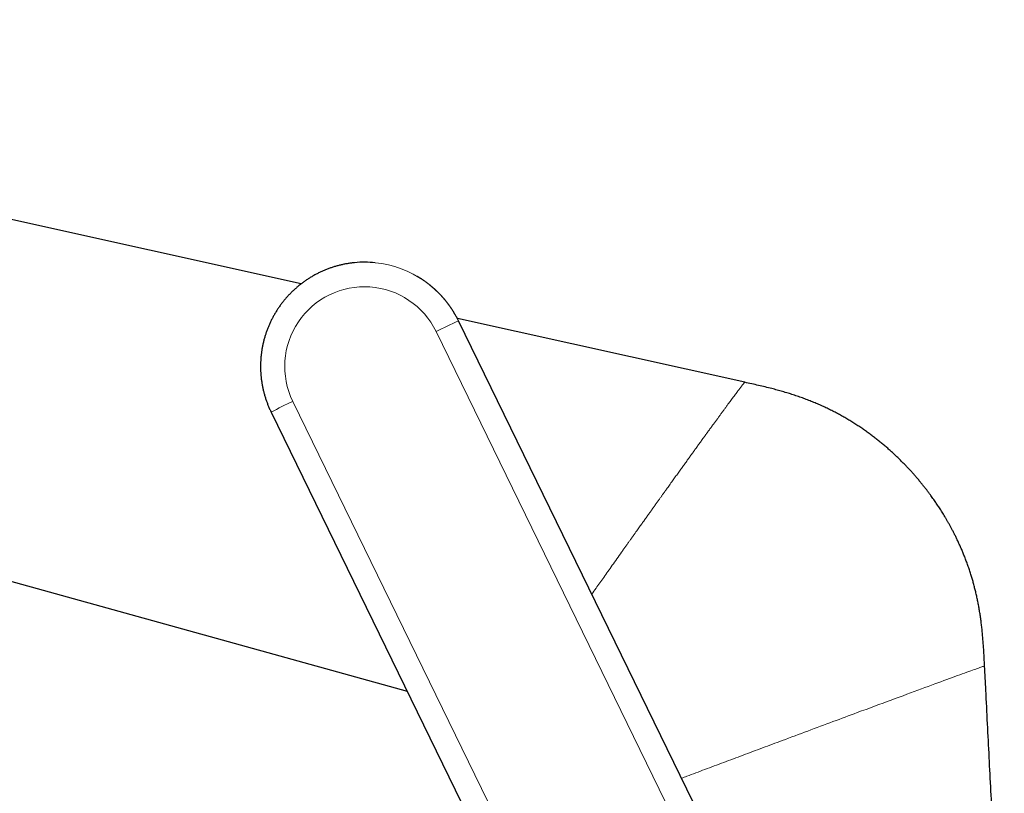
# Model space of a CAD drawing. Units: millimetres. Extents: x 8 to 646, y 12 to 513.
# Drawn here: x 111 to 191, y 450 to 513 of the extents above; entities that cross this region are included whole.
import ezdxf

# ---------------------------------------------------------------- set-up
doc = ezdxf.new("R2010")
doc.units = ezdxf.units.MM

msp = doc.modelspace()

# ---------------------------------------------------------------- linework, layer by layer
at = {"color": 7, "linetype": 'Continuous', "lineweight": 30}
for p, q in [((133.998, 491.49), (36.77, 513.047)), ((139.194, 493.264), (139.194, 493.264)), ((170.194, 483.465), (146.747, 488.663)), ((171.263, 438.403), (146.836, 488.49)), ((53.86, 482.896), (142.659, 458.267)), ((131.554, 481.038), (155.982, 430.949))]:
    msp.add_line(p, q, dxfattribs=at)
at = {"color": 8, "linetype": 'Continuous', "lineweight": 0}
for p, q in [((146.833, 488.49), (171.261, 438.401)), ((169.438, 437.524), (145.01, 487.613)), ((170.194, 483.464), (170.194, 483.465)), ((133.326, 481.914), (157.754, 431.825))]:
    msp.add_line(p, q, dxfattribs=at)
at = {"color": 7, "linetype": 'Continuous', "lineweight": 30}
msp.add_arc((139.194, 484.765), 8.499, 84.21767, 95.62425, dxfattribs=at)
at = {"color": 8, "linetype": 'Continuous', "lineweight": 0}
for centre, radius, start, end in [((139.193, 484.764), 8.499, 25.99702, 84.21668), ((139.168, 484.764), 6.5, 25.99952, 206.00422), ((185.038, 406.709), 90.264, 115.04029, 116.32445), ((169.89, 405.786), 84.453, 115.65443, 116.99565)]:
    msp.add_arc(centre, radius, start, end, dxfattribs=at)
at = {"color": 7, "linetype": 'Continuous', "lineweight": 30}
for points, knots in [([(138.361, 493.223), (138.348, 493.221), (138.288, 493.216), (138.181, 493.203), (138.041, 493.186), (137.902, 493.165), (137.763, 493.143), (137.624, 493.118), (137.486, 493.091), (137.348, 493.061), (137.211, 493.03), (137.074, 492.996), (136.938, 492.959), (136.803, 492.921), (136.668, 492.88), (136.534, 492.837), (136.4, 492.792), (136.267, 492.745), (136.136, 492.695), (136.005, 492.643), (135.874, 492.589), (135.745, 492.533), (135.617, 492.475), (135.49, 492.415), (135.363, 492.352), (135.238, 492.288), (135.114, 492.221), (134.991, 492.152), (134.869, 492.082), (134.748, 492.009), (134.629, 491.934), (134.511, 491.858), (134.394, 491.779), (134.278, 491.699), (134.164, 491.616), (134.051, 491.532), (133.94, 491.446), (133.83, 491.358), (133.721, 491.268), (133.614, 491.176), (133.509, 491.083), (133.405, 490.988), (133.302, 490.891), (133.202, 490.793), (133.102, 490.692), (133.005, 490.591), (132.909, 490.487), (132.815, 490.382), (132.723, 490.276), (132.633, 490.168), (132.544, 490.058), (132.457, 489.947), (132.372, 489.835), (132.289, 489.721), (132.208, 489.606), (132.129, 489.49), (132.051, 489.372), (131.976, 489.253), (131.902, 489.133), (131.831, 489.011), (131.762, 488.889), (131.694, 488.765), (131.629, 488.64), (131.566, 488.514), (131.505, 488.387), (131.446, 488.259), (131.389, 488.13), (131.334, 488.001), (131.282, 487.87), (131.231, 487.738), (131.183, 487.606), (131.137, 487.473), (131.093, 487.339), (131.052, 487.204), (131.012, 487.069), (130.975, 486.933), (130.94, 486.796), (130.908, 486.659), (130.878, 486.522), (130.85, 486.384), (130.824, 486.245), (130.801, 486.106), (130.779, 485.967), (130.761, 485.827), (130.744, 485.687), (130.73, 485.547), (130.718, 485.407), (130.709, 485.266), (130.702, 485.126), (130.697, 484.985), (130.694, 484.844), (130.694, 484.703), (130.696, 484.562), (130.701, 484.421), (130.708, 484.281), (130.717, 484.14), (130.728, 484), (130.742, 483.859), (130.758, 483.72), (130.777, 483.58), (130.797, 483.44), (130.821, 483.302), (130.846, 483.163), (130.874, 483.025), (130.904, 482.887), (130.936, 482.75), (130.97, 482.613), (131.007, 482.477), (131.046, 482.342), (131.087, 482.207), (131.131, 482.073), (131.177, 481.94), (131.224, 481.808), (131.275, 481.676), (131.327, 481.545), (131.381, 481.415), (131.438, 481.286), (131.495, 481.16), (131.535, 481.078), (131.554, 481.038)], [0, 0, 0, 0, 0.002439, 0.011043, 0.019646, 0.028249, 0.036853, 0.045456, 0.05406, 0.062663, 0.071266, 0.07987, 0.088473, 0.097077, 0.10568, 0.114283, 0.122887, 0.13149, 0.140094, 0.148697, 0.157301, 0.165904, 0.174507, 0.183111, 0.191714, 0.200318, 0.208921, 0.217525, 0.226128, 0.234731, 0.243335, 0.251938, 0.260542, 0.269145, 0.277749, 0.286352, 0.294956, 0.303559, 0.312163, 0.320766, 0.32937, 0.337973, 0.346576, 0.35518, 0.363783, 0.372387, 0.38099, 0.389594, 0.398197, 0.406801, 0.415404, 0.424008, 0.432611, 0.441215, 0.449819, 0.458422, 0.467026, 0.475629, 0.484233, 0.492836, 0.50144, 0.510043, 0.518647, 0.52725, 0.535854, 0.544457, 0.553061, 0.561665, 0.570268, 0.578872, 0.587475, 0.596079, 0.604682, 0.613286, 0.62189, 0.630493, 0.639097, 0.6477, 0.656304, 0.664907, 0.673511, 0.682115, 0.690718, 0.699322, 0.707925, 0.716529, 0.725133, 0.733736, 0.74234, 0.750943, 0.759547, 0.76815, 0.776754, 0.785358, 0.793961, 0.802565, 0.811168, 0.819772, 0.828376, 0.836979, 0.845583, 0.854186, 0.86279, 0.871394, 0.879997, 0.888601, 0.897204, 0.905808, 0.914411, 0.923015, 0.931619, 0.940222, 0.948826, 0.957429, 0.966033, 0.974636, 0.98324, 0.991844, 1, 1, 1, 1]), ([(146.835, 488.489), (146.819, 488.522), (146.764, 488.637), (146.662, 488.828), (146.529, 489.064), (146.389, 489.295), (146.242, 489.52), (146.089, 489.739), (145.93, 489.952), (145.764, 490.16), (145.591, 490.364), (145.411, 490.563), (145.223, 490.758), (145.03, 490.947), (144.83, 491.129), (144.626, 491.304), (144.417, 491.472), (144.205, 491.632), (143.988, 491.785), (143.765, 491.932), (143.592, 492.04), (143.491, 492.097), (143.469, 492.109)], [0, 0, 0, 0, 0.0219828, 0.0758973, 0.1298123, 0.1837275, 0.2376431, 0.2905964, 0.3435501, 0.3965041, 0.4494585, 0.503376, 0.5572941, 0.6112126, 0.6651318, 0.7190516, 0.7720094, 0.824968, 0.8779275, 0.930888, 0.9848126, 1, 1, 1, 1]), ([(189.751, 460.322), (189.743, 460.477), (189.728, 460.784), (189.703, 461.24), (189.676, 461.691), (189.646, 462.135), (189.612, 462.573), (189.573, 463.005), (189.53, 463.419), (189.483, 463.816), (189.433, 464.196), (189.377, 464.571), (189.317, 464.941), (189.252, 465.305), (189.181, 465.664), (189.106, 466.017), (189.026, 466.365), (188.941, 466.707), (188.853, 467.043), (188.76, 467.372), (188.657, 467.714), (188.545, 468.068), (188.422, 468.432), (188.295, 468.787), (188.167, 469.124), (188.04, 469.444), (187.914, 469.747), (187.787, 470.042), (187.658, 470.328), (187.528, 470.606), (187.398, 470.875), (187.271, 471.129), (187.147, 471.368), (187.028, 471.592), (186.909, 471.81), (186.792, 472.02), (186.675, 472.223), (186.56, 472.419), (186.447, 472.608), (186.336, 472.789), (186.226, 472.964), (186.119, 473.132), (186.014, 473.293), (185.912, 473.447), (185.811, 473.598), (185.707, 473.75), (185.597, 473.907), (185.483, 474.068), (185.357, 474.243), (185.218, 474.432), (185.065, 474.635), (184.904, 474.844), (184.735, 475.057), (184.558, 475.276), (184.373, 475.5), (184.185, 475.721), (183.994, 475.94), (183.802, 476.156), (183.601, 476.375), (183.393, 476.597), (183.177, 476.821), (182.953, 477.047), (182.721, 477.275), (182.481, 477.505), (182.233, 477.735), (181.976, 477.966), (181.711, 478.198), (181.444, 478.425), (181.173, 478.647), (180.9, 478.864), (180.62, 479.079), (180.332, 479.294), (180.036, 479.507), (179.731, 479.719), (179.417, 479.929), (179.096, 480.136), (178.768, 480.34), (178.432, 480.539), (178.089, 480.735), (177.739, 480.926), (177.377, 481.115), (177.002, 481.301), (176.614, 481.485), (176.22, 481.661), (175.818, 481.832), (175.41, 481.995), (174.996, 482.152), (174.575, 482.302), (174.148, 482.445), (173.716, 482.582), (173.278, 482.712), (172.834, 482.835), (172.358, 482.961), (171.848, 483.088), (171.304, 483.216), (170.752, 483.341), (170.381, 483.424), (170.195, 483.465)], [0, 0, 0, 0, 0.014051, 0.027893, 0.04154, 0.055003, 0.06829, 0.081409, 0.094363, 0.106096, 0.117696, 0.129163, 0.140496, 0.151697, 0.162764, 0.173694, 0.184487, 0.195139, 0.205649, 0.216014, 0.226229, 0.238072, 0.249699, 0.261102, 0.272277, 0.28241, 0.292338, 0.302054, 0.311555, 0.320836, 0.329893, 0.338722, 0.346611, 0.354302, 0.361792, 0.369079, 0.37616, 0.383034, 0.389698, 0.39615, 0.402388, 0.408411, 0.414218, 0.419818, 0.425185, 0.430756, 0.436534, 0.442517, 0.448706, 0.456123, 0.463816, 0.471783, 0.480024, 0.488538, 0.497324, 0.506379, 0.514915, 0.523675, 0.532656, 0.541856, 0.551272, 0.560902, 0.570743, 0.580791, 0.591042, 0.601493, 0.612138, 0.622974, 0.633361, 0.643909, 0.654613, 0.665468, 0.676471, 0.687755, 0.69918, 0.710741, 0.722433, 0.734251, 0.74619, 0.758246, 0.770414, 0.783277, 0.796255, 0.809345, 0.822542, 0.835845, 0.849252, 0.862762, 0.876376, 0.890094, 0.90392, 0.917858, 0.931911, 0.948633, 0.965542, 0.982655, 1, 1, 1, 1]), ([(191.358, 428.6), (191.331, 429.143), (191.255, 430.634), (191.131, 433.075), (190.987, 435.927), (190.842, 438.787), (190.697, 441.655), (190.551, 444.531), (190.408, 447.36), (190.267, 450.141), (190.128, 452.875), (189.989, 455.615), (189.864, 458.098), (189.784, 459.666), (189.751, 460.319)], [0, 0, 0, 0, 0.05136, 0.141017, 0.230928, 0.321091, 0.411506, 0.502174, 0.593095, 0.679051, 0.765232, 0.851638, 0.938268, 1, 1, 1, 1])]:
    msp.add_open_spline(points, degree=3, knots=knots, dxfattribs=at)
at = {"color": 8, "linetype": 'Continuous', "lineweight": 0}
for points, knots in [([(170.194, 483.465), (170.191, 483.464), (170.186, 483.461), (170.167, 483.444), (170.141, 483.415), (170.107, 483.375), (170.064, 483.324), (170.014, 483.26), (169.955, 483.185), (169.887, 483.099), (169.812, 483.001), (169.728, 482.891), (169.637, 482.77), (169.537, 482.638), (169.429, 482.493), (169.341, 482.375), (169.277, 482.289), (169.241, 482.241), (169.205, 482.192), (169.167, 482.142), (169.129, 482.091), (169.091, 482.039), (169.028, 481.954), (168.939, 481.834), (168.814, 481.664), (168.674, 481.475), (168.518, 481.263), (168.363, 481.051), (168.209, 480.841), (168.058, 480.634), (167.901, 480.419), (167.738, 480.195), (167.57, 479.964), (167.396, 479.724), (167.216, 479.477), (167.083, 479.293), (167, 479.178), (166.968, 479.135), (166.937, 479.092), (166.905, 479.048), (166.873, 479.004), (166.841, 478.96), (166.809, 478.915), (166.753, 478.838), (166.673, 478.727), (166.539, 478.543), (166.373, 478.313), (166.179, 478.046), (165.987, 477.78), (165.797, 477.516), (165.601, 477.244), (165.398, 476.963), (165.189, 476.671), (164.972, 476.37), (164.75, 476.061), (164.522, 475.743), (164.288, 475.418), (164.05, 475.085), (163.88, 474.848), (163.781, 474.711), (163.757, 474.676), (163.732, 474.642), (163.708, 474.608), (163.683, 474.573), (163.658, 474.538), (163.594, 474.45), (163.496, 474.313), (163.362, 474.126), (163.222, 473.93), (163.069, 473.716), (162.903, 473.484), (162.733, 473.246), (162.558, 473.001), (162.379, 472.751), (162.246, 472.564), (162.161, 472.446), (162.126, 472.396), (162.09, 472.347), (162.055, 472.297), (162.021, 472.25), (161.993, 472.211), (161.959, 472.163), (161.915, 472.101), (161.847, 472.006), (161.763, 471.888), (161.663, 471.748), (161.555, 471.596), (161.439, 471.434), (161.315, 471.26), (161.183, 471.076), (161.048, 470.886), (160.91, 470.692), (160.769, 470.493), (160.621, 470.286), (160.467, 470.069), (160.307, 469.843), (160.197, 469.69), (160.142, 469.611)], [0, 0, 0, 0, 0.0175518, 0.0351422, 0.0527735, 0.0704478, 0.088167, 0.1059334, 0.123749, 0.1416157, 0.1595357, 0.1775109, 0.1955433, 0.2136348, 0.2317875, 0.2500032, 0.2552837, 0.2605783, 0.2658871, 0.27121, 0.2765471, 0.2818985, 0.2872641, 0.3020933, 0.3170318, 0.3349591, 0.3530439, 0.3712873, 0.3869621, 0.4027539, 0.4186635, 0.4346916, 0.450839, 0.4671062, 0.4834941, 0.5000032, 0.5027294, 0.5054641, 0.5082075, 0.5109594, 0.51372, 0.5164891, 0.5192669, 0.5220533, 0.5308665, 0.5397648, 0.5558662, 0.5722396, 0.5870888, 0.6021553, 0.6174392, 0.6329407, 0.648983, 0.6652522, 0.6817483, 0.6984715, 0.715422, 0.7325997, 0.7500048, 0.7517295, 0.753462, 0.7552022, 0.7569502, 0.7587059, 0.7604694, 0.7622406, 0.7721208, 0.7811403, 0.7903466, 0.8015499, 0.8130177, 0.8247498, 0.8367462, 0.8490068, 0.8615315, 0.8639229, 0.8663237, 0.8687339, 0.8711535, 0.8735824, 0.8755305, 0.8768204, 0.8805303, 0.8844784, 0.8907403, 0.897521, 0.9048205, 0.9126384, 0.9209747, 0.9298292, 0.9392016, 0.9482479, 0.9577292, 0.9676452, 0.9779958, 0.9887808, 1, 1, 1, 1]), ([(160.14, 469.609), (159.886, 469.251), (159.398, 468.564), (158.704, 467.582), (158.148, 466.797), (157.828, 466.345), (157.715, 466.184)], [0, 0, 0, 0, 0.310104, 0.5955, 0.856237, 1, 1, 1, 1]), ([(173.241, 454.241), (173.94, 454.502), (175.336, 455.022), (177.395, 455.789), (179.71, 456.649), (182.187, 457.567), (184.664, 458.482), (186.746, 459.246), (188.108, 459.743), (188.93, 460.04), (189.388, 460.204), (189.658, 460.296), (189.773, 460.333), (189.745, 460.32), (189.742, 460.319)], [0, 0, 0, 0, 0.0827437, 0.1654805, 0.2482144, 0.3722345, 0.4962625, 0.6202867, 0.7443077, 0.8063841, 0.8684498, 0.9305189, 0.992583, 1, 1, 1, 1]), ([(165.037, 451.17), (165.179, 451.223), (165.788, 451.452), (166.937, 451.884), (168.467, 452.457), (170.04, 453.046), (171.636, 453.642), (172.707, 454.042), (173.241, 454.241)], [0, 0, 0, 0, 0.057357, 0.246824, 0.436095, 0.624876, 0.812903, 1, 1, 1, 1])]:
    msp.add_open_spline(points, degree=3, knots=knots, dxfattribs=at)

doc.saveas('drawing.dxf')
